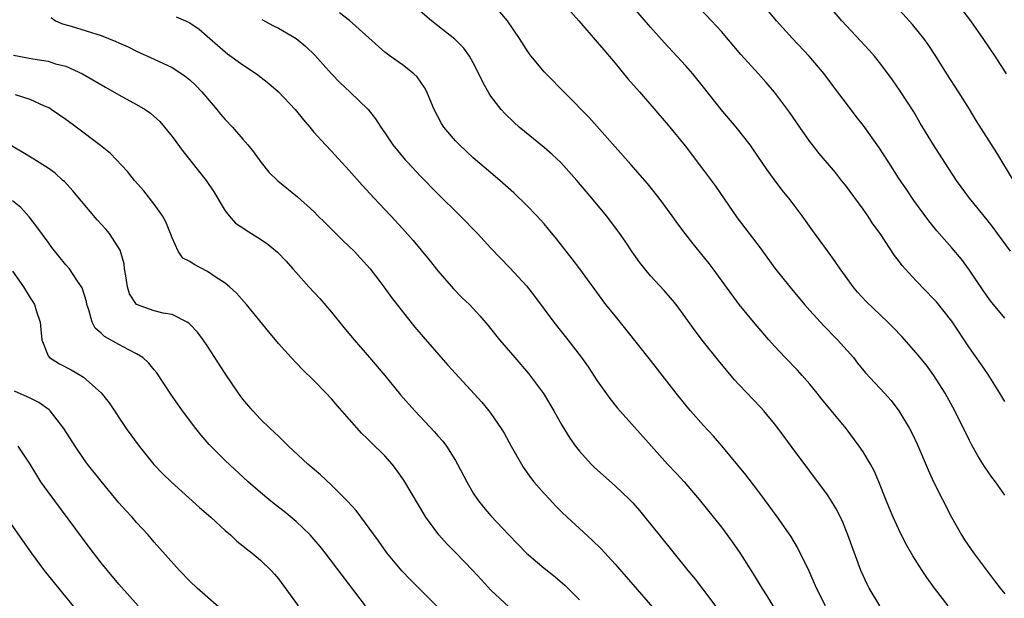
# Model space of a CAD drawing. Units: inches. Extents: x 2613000 to 2616000, y 1497000 to 1500000.
# Drawn here: x 2614890 to 2615001, y 1497566 to 1497631 of the extents above; entities that cross this region are included whole.
import ezdxf

# ---------------------------------------------------------------- set-up
doc = ezdxf.new("R2010")
doc.units = ezdxf.units.IN
doc.header["$MEASUREMENT"] = 0
doc.layers.add('LD26131497_2ft', color=60, linetype='Continuous')

msp = doc.modelspace()

# ---------------------------------------------------------------- linework, layer by layer
at = {"layer": 'LD26131497_2ft'}
for points, elevation in [([(2615001.18, 1497625), (2614999.9, 1497627), (2614998.55, 1497629), (2614997.15, 1497631), (2614995, 1497633.83)], 8226), ([(2615001, 1497577.49), (2614999.94, 1497579), (2614999.53, 1497579.52), (2614998.72, 1497580.72), (2614997.94, 1497581.94), (2614997.22, 1497583.22), (2614997, 1497583.65), (2614995.36, 1497587), (2614994.26, 1497589), (2614993, 1497590.98), (2614992.14, 1497592.14), (2614991, 1497593.55), (2614989.37, 1497595.37), (2614988.41, 1497596.41), (2614987.81, 1497597), (2614985.34, 1497599.34), (2614984.38, 1497600.38), (2614983.88, 1497601), (2614983, 1497602.2), (2614982.43, 1497603), (2614981.86, 1497603.86), (2614981, 1497605.06), (2614979.32, 1497607.32), (2614978.11, 1497609), (2614977, 1497610.49), (2614976.61, 1497611), (2614975.88, 1497611.88), (2614975, 1497613.06), (2614974.19, 1497614.19), (2614972.57, 1497616.57), (2614972.25, 1497617), (2614970.66, 1497619), (2614968.98, 1497620.98), (2614967, 1497623.5), (2614965.78, 1497625), (2614965, 1497625.91), (2614963.99, 1497627), (2614962.53, 1497628.53), (2614961, 1497630.26), (2614958.67, 1497633)], 8236), ([(2615001, 1497588.06), (2615000.43, 1497589), (2614999.11, 1497591.11), (2614998.29, 1497592.29), (2614997, 1497594.09), (2614995, 1497597.1), (2614993.29, 1497599.29), (2614993, 1497599.6), (2614991, 1497601.67), (2614989.76, 1497603), (2614989.41, 1497603.41), (2614989, 1497603.97), (2614988.54, 1497604.54), (2614986.91, 1497607), (2614986.11, 1497608.11), (2614985.54, 1497609), (2614985, 1497609.76), (2614983, 1497612.45), (2614982.57, 1497613), (2614981.87, 1497613.87), (2614980.04, 1497616.04), (2614979.29, 1497617), (2614979, 1497617.38), (2614977.86, 1497619), (2614976.69, 1497620.69), (2614975, 1497622.96), (2614974.05, 1497624.05), (2614973.2, 1497625), (2614971.19, 1497627.19), (2614969, 1497629.78), (2614967.9, 1497631), (2614966.01, 1497633)], 8234), ([(2615001, 1497597.46), (2614999.71, 1497599), (2614999.39, 1497599.39), (2614998.56, 1497600.56), (2614997, 1497602.87), (2614996.09, 1497604.09), (2614995, 1497605.39), (2614993.32, 1497607.32), (2614992.43, 1497608.43), (2614990.74, 1497610.74), (2614989.92, 1497611.92), (2614989, 1497613.29), (2614987.89, 1497615), (2614986.76, 1497616.76), (2614985, 1497619.21), (2614984.21, 1497620.21), (2614983, 1497621.81), (2614982.13, 1497623), (2614980.6, 1497625), (2614978.9, 1497627), (2614977.02, 1497629), (2614975.21, 1497631), (2614973.59, 1497633)], 8232), ([(2615001.64, 1497605), (2615000.19, 1497607), (2614999.68, 1497607.68), (2614999, 1497608.55), (2614997.03, 1497611), (2614995.55, 1497613), (2614994.22, 1497615), (2614992.93, 1497617), (2614991.45, 1497619.45), (2614990.71, 1497620.71), (2614989.94, 1497621.94), (2614989.15, 1497623.15), (2614988.33, 1497624.33), (2614987, 1497626.1), (2614986.27, 1497627), (2614985.68, 1497627.68), (2614984.72, 1497628.72), (2614982.6, 1497631), (2614980.9, 1497633)], 8230), ([(2615001.97, 1497613), (2615000.1, 1497616.1), (2614997.76, 1497619.76), (2614997, 1497621.01), (2614995.76, 1497623), (2614994.46, 1497625), (2614993.2, 1497627), (2614992.34, 1497628.34), (2614991.86, 1497629), (2614990.57, 1497630.57), (2614988.41, 1497633)], 8228), ([(2614893.35, 1497631.35), (2614893.83, 1497631), (2614894.64, 1497630.64), (2614895.62, 1497630.38), (2614899, 1497629.32), (2614899.84, 1497629), (2614900.67, 1497628.67), (2614901, 1497628.5), (2614902.05, 1497628.05), (2614903, 1497627.56), (2614905, 1497626.67), (2614907, 1497625.73), (2614908.12, 1497625), (2614908.63, 1497624.63), (2614909, 1497624.32), (2614909.68, 1497623.68), (2614910.37, 1497623), (2614911, 1497622.22), (2614912.07, 1497621), (2614912.48, 1497620.48), (2614913, 1497619.87), (2614913.82, 1497619), (2614915, 1497617.65), (2614915.55, 1497617), (2614916.21, 1497616.21), (2614917.05, 1497615), (2614917.93, 1497613.93), (2614918.94, 1497612.94), (2614921.15, 1497611.15), (2614923, 1497609.47), (2614923.47, 1497609), (2614924.25, 1497608.25), (2614926.25, 1497606.25), (2614927, 1497605.54), (2614927.54, 1497605), (2614929, 1497603.43), (2614929.38, 1497603), (2614930.57, 1497601.43), (2614930.89, 1497601), (2614931.77, 1497599.77), (2614933.52, 1497597.52), (2614934.42, 1497596.42), (2614935.34, 1497595.34), (2614938.14, 1497592.14), (2614941.96, 1497587.96), (2614942.77, 1497587), (2614943, 1497586.7), (2614944.16, 1497585), (2614944.48, 1497584.48), (2614945.29, 1497583), (2614946.43, 1497581), (2614946.65, 1497580.65), (2614947.47, 1497579.47), (2614947.85, 1497579), (2614949, 1497577.69), (2614949.63, 1497577), (2614950.29, 1497576.29), (2614951, 1497575.58), (2614951.59, 1497575), (2614953, 1497573.71), (2614954.43, 1497572.43), (2614955.44, 1497571.44), (2614957, 1497569.69), (2614962, 1497564)], 8250), ([(2614907.45, 1497631.45), (2614908.53, 1497631), (2614909, 1497630.76), (2614910.06, 1497630.06), (2614911.25, 1497629), (2614913, 1497627.49), (2614913.27, 1497627.27), (2614915, 1497626.04), (2614916.53, 1497625), (2614917.92, 1497623.92), (2614919, 1497622.99), (2614920.91, 1497621), (2614921.83, 1497619.83), (2614922.55, 1497619), (2614923, 1497618.44), (2614924.31, 1497617), (2614925, 1497616.29), (2614926.16, 1497615), (2614927, 1497614.11), (2614928.47, 1497612.47), (2614929.83, 1497611), (2614930.38, 1497610.38), (2614931.68, 1497609), (2614933, 1497607.56), (2614934.2, 1497606.2), (2614936.02, 1497604.02), (2614937, 1497602.8), (2614938.77, 1497600.77), (2614939.76, 1497599.76), (2614940.56, 1497599), (2614941.73, 1497597.73), (2614942.65, 1497596.65), (2614943.97, 1497595), (2614945.68, 1497593), (2614947.22, 1497591.22), (2614948.94, 1497588.94), (2614950.11, 1497587), (2614951, 1497585.38), (2614951.9, 1497583.9), (2614952.55, 1497583), (2614953, 1497582.44), (2614954.31, 1497581), (2614954.65, 1497580.65), (2614955.69, 1497579.69), (2614957, 1497578.55), (2614958.64, 1497577), (2614959, 1497576.63), (2614959.76, 1497575.75), (2614960.38, 1497575), (2614961.97, 1497573), (2614965.21, 1497569), (2614966.03, 1497568.03), (2614967, 1497566.79), (2614968.61, 1497564.61)], 8248), ([(2614917.15, 1497631.15), (2614918.44, 1497630.44), (2614919, 1497630.16), (2614921.02, 1497629), (2614922.09, 1497628.09), (2614923.12, 1497627.12), (2614925, 1497625.01), (2614925.99, 1497623.99), (2614927.08, 1497623), (2614929.12, 1497621), (2614929.95, 1497619.95), (2614930.56, 1497619), (2614931, 1497618.37), (2614931.92, 1497617), (2614933.32, 1497615.32), (2614933.6, 1497615), (2614935, 1497613.52), (2614937, 1497611.46), (2614939.51, 1497609), (2614941.46, 1497607), (2614943, 1497605.34), (2614945.13, 1497603.13), (2614947, 1497601.11), (2614947.93, 1497599.93), (2614950.11, 1497597), (2614951.69, 1497595), (2614953.23, 1497593), (2614953.96, 1497591.96), (2614955, 1497590.39), (2614956.4, 1497588.4), (2614957.29, 1497587.29), (2614961.1, 1497583), (2614962.94, 1497581), (2614963.95, 1497579.94), (2614964.8, 1497579), (2614966.48, 1497577), (2614969, 1497573.89), (2614970.24, 1497572.24), (2614971.09, 1497571), (2614972.6, 1497568.6), (2614973.36, 1497567.36), (2614973.57, 1497567), (2614974.13, 1497566.13), (2614976.02, 1497563)], 8246), ([(2614980.76, 1497565), (2614979.76, 1497567), (2614978.9, 1497568.9), (2614977.6, 1497571.6), (2614976.86, 1497572.86), (2614975.34, 1497575), (2614973.88, 1497577), (2614973, 1497578.18), (2614971.78, 1497579.78), (2614969.07, 1497583.07), (2614968.13, 1497584.13), (2614967, 1497585.36), (2614965.53, 1497587), (2614965, 1497587.64), (2614963.91, 1497589), (2614961, 1497592.73), (2614958.22, 1497596.22), (2614957, 1497597.7), (2614955.96, 1497599), (2614955.54, 1497599.54), (2614953.02, 1497603.02), (2614952.15, 1497604.15), (2614950.39, 1497606.39), (2614949.5, 1497607.5), (2614949, 1497608.08), (2614948.16, 1497609), (2614947, 1497610.2), (2614945.58, 1497611.58), (2614943.99, 1497613), (2614943, 1497613.83), (2614941, 1497615.55), (2614939.43, 1497617), (2614939, 1497617.45), (2614937.69, 1497619), (2614937.42, 1497619.42), (2614936.6, 1497621), (2614936.28, 1497621.72), (2614935.75, 1497623), (2614935.49, 1497623.49), (2614934.66, 1497624.66), (2614934.28, 1497625), (2614933, 1497626.01), (2614931.61, 1497627), (2614931, 1497627.47), (2614927.04, 1497631.04), (2614925.89, 1497631.89)], 8244), ([(2614986.9, 1497565), (2614985.68, 1497567), (2614985.45, 1497567.45), (2614985, 1497568.42), (2614984.75, 1497569), (2614983.29, 1497573), (2614982.62, 1497574.62), (2614981.96, 1497575.96), (2614981.33, 1497577), (2614981, 1497577.51), (2614977, 1497582.85), (2614975.42, 1497585), (2614975, 1497585.55), (2614973.79, 1497587), (2614973.42, 1497587.42), (2614971, 1497589.93), (2614970.49, 1497590.49), (2614969.57, 1497591.57), (2614968.67, 1497592.67), (2614967, 1497594.79), (2614966.04, 1497596.04), (2614965, 1497597.5), (2614963.89, 1497599), (2614963.49, 1497599.49), (2614962.56, 1497600.56), (2614961, 1497602.24), (2614960.36, 1497603), (2614959.76, 1497603.76), (2614958.93, 1497604.94), (2614958.14, 1497606.14), (2614957.32, 1497607.32), (2614956.02, 1497609), (2614954.38, 1497611), (2614953.74, 1497611.74), (2614952.7, 1497613), (2614950.9, 1497615), (2614949.91, 1497615.91), (2614949, 1497616.71), (2614946.18, 1497619), (2614945.56, 1497619.56), (2614944.55, 1497620.55), (2614944.14, 1497621), (2614943, 1497622.48), (2614942.78, 1497622.78), (2614942.07, 1497624.07), (2614941.64, 1497625), (2614941, 1497626.25), (2614940.59, 1497627), (2614939.92, 1497627.92), (2614938.93, 1497628.93), (2614937, 1497630.43), (2614936.28, 1497631), (2614935, 1497632.1)], 8242), ([(2614994.6, 1497565), (2614993.05, 1497567), (2614992.19, 1497568.19), (2614991.65, 1497569), (2614990.63, 1497570.63), (2614989.9, 1497571.9), (2614989.22, 1497573.22), (2614988.39, 1497575), (2614987.97, 1497575.97), (2614987.55, 1497577), (2614986.77, 1497579), (2614986.24, 1497580.24), (2614985.84, 1497581), (2614985, 1497582.38), (2614984.57, 1497583), (2614983.08, 1497585), (2614981.45, 1497587), (2614980.33, 1497588.33), (2614979.82, 1497589), (2614979, 1497590), (2614978.14, 1497591), (2614977.6, 1497591.6), (2614976.22, 1497593), (2614975, 1497594.29), (2614974.35, 1497595), (2614972.8, 1497596.8), (2614971.01, 1497599), (2614968.07, 1497603), (2614967.61, 1497603.61), (2614965.82, 1497605.82), (2614964.92, 1497607), (2614964.09, 1497608.09), (2614963.45, 1497609), (2614961.97, 1497611), (2614960.66, 1497612.66), (2614958.8, 1497614.8), (2614957, 1497616.78), (2614954.1, 1497620.1), (2614949, 1497625.25), (2614947.55, 1497627), (2614947.31, 1497627.31), (2614947, 1497627.77), (2614946.23, 1497629), (2614944.85, 1497631), (2614944.01, 1497632.01)], 8240), ([(2614952, 1497632), (2614952.91, 1497631), (2614955, 1497628.6), (2614955.72, 1497627.72), (2614957, 1497626.23), (2614958.46, 1497624.46), (2614959.76, 1497623), (2614963, 1497619.22), (2614964.9, 1497616.9), (2614967, 1497614.16), (2614968.34, 1497612.34), (2614970.78, 1497608.78), (2614973.37, 1497605.37), (2614975, 1497603.14), (2614976.72, 1497601), (2614978.4, 1497599), (2614979, 1497598.33), (2614980.58, 1497596.58), (2614981, 1497596.16), (2614981.56, 1497595.56), (2614982.13, 1497595), (2614983.9, 1497593), (2614984.38, 1497592.38), (2614985.29, 1497591.29), (2614987.43, 1497589), (2614988.17, 1497588.17), (2614989.05, 1497587), (2614990.24, 1497585), (2614990.51, 1497584.51), (2614991.15, 1497583.15), (2614992.33, 1497580.33), (2614992.95, 1497579), (2614994.97, 1497575), (2614996.11, 1497573), (2614996.45, 1497572.45), (2614997.45, 1497571), (2614999.83, 1497567.83), (2615000.49, 1497567), (2615001, 1497566.37)], 8238), ([(2614889.11, 1497627.11), (2614891.28, 1497626.72), (2614893, 1497626.43), (2614893.84, 1497626.16), (2614895, 1497625.86), (2614896.89, 1497625), (2614899.5, 1497623.5), (2614901, 1497622.66), (2614903, 1497621.56), (2614903.96, 1497621), (2614904.58, 1497620.58), (2614905.64, 1497619.64), (2614907, 1497617.96), (2614908.24, 1497616.24), (2614910.85, 1497613), (2614911.71, 1497611.71), (2614913, 1497609.57), (2614913.43, 1497609), (2614914.18, 1497608.18), (2614915, 1497607.65), (2614915.38, 1497607.38), (2614917, 1497606.38), (2614917.81, 1497605.81), (2614918.9, 1497604.9), (2614919.87, 1497603.87), (2614920.65, 1497603), (2614921, 1497602.59), (2614922.43, 1497601), (2614923.68, 1497599.68), (2614925, 1497598.14), (2614926.4, 1497596.4), (2614927.57, 1497595), (2614929.3, 1497593), (2614931, 1497591), (2614932.8, 1497588.8), (2614934.4, 1497587), (2614936.63, 1497584.63), (2614937, 1497584.19), (2614937.56, 1497583.56), (2614937.97, 1497583), (2614939, 1497581.39), (2614939.23, 1497581), (2614940.26, 1497579), (2614941, 1497577.71), (2614941.46, 1497577), (2614942.15, 1497576.15), (2614943, 1497575.17), (2614945.03, 1497573), (2614947, 1497570.95), (2614949, 1497569.27), (2614950.26, 1497568.26), (2614951.34, 1497567.34), (2614953, 1497565.7)], 8252), ([(2614945, 1497564.89), (2614943, 1497566.77), (2614941.92, 1497567.92), (2614940.94, 1497569), (2614939.01, 1497571.01), (2614938.01, 1497572.01), (2614937.11, 1497573), (2614935.65, 1497575), (2614933.18, 1497579.18), (2614932.35, 1497580.35), (2614931.83, 1497581), (2614931, 1497581.91), (2614929.45, 1497583.45), (2614929, 1497583.92), (2614928.44, 1497584.44), (2614925.62, 1497587.62), (2614925, 1497588.34), (2614924.38, 1497589), (2614923, 1497590.41), (2614921.69, 1497591.69), (2614920.43, 1497593), (2614919, 1497594.61), (2614917.91, 1497595.91), (2614915.4, 1497599), (2614914.28, 1497600.28), (2614913.5, 1497601), (2614913, 1497601.4), (2614911.87, 1497602.13), (2614911, 1497602.72), (2614909.49, 1497603.49), (2614909, 1497603.85), (2614908.22, 1497604.22), (2614907.68, 1497605), (2614907, 1497606.51), (2614906.84, 1497607), (2614906.31, 1497608.31), (2614905.93, 1497609), (2614905, 1497610.32), (2614903.81, 1497611.81), (2614902.78, 1497613), (2614901.99, 1497613.99), (2614900.04, 1497616.04), (2614898.94, 1497616.94), (2614896.19, 1497619), (2614895, 1497619.85), (2614893.37, 1497621), (2614893.15, 1497621.15), (2614893, 1497621.23), (2614892.62, 1497621.38), (2614891, 1497622.13), (2614889.34, 1497622.66)], 8254), ([(2614936.93, 1497564.93), (2614933.93, 1497567.93), (2614932.95, 1497568.95), (2614931.26, 1497571), (2614930.32, 1497572.32), (2614927.77, 1497575.77), (2614926.82, 1497576.82), (2614925, 1497578.61), (2614923.77, 1497579.77), (2614922.31, 1497581), (2614920.16, 1497583), (2614919.59, 1497583.59), (2614919, 1497584.14), (2614918.57, 1497584.57), (2614918.09, 1497585), (2614917, 1497586.07), (2614916.11, 1497587), (2614915, 1497588.31), (2614914.5, 1497589), (2614913, 1497591.23), (2614911, 1497594.29), (2614910.51, 1497595), (2614909.86, 1497595.86), (2614909, 1497596.77), (2614908.88, 1497596.88), (2614908.69, 1497597), (2614907, 1497597.87), (2614905.98, 1497598.02), (2614905, 1497598.27), (2614903, 1497599.01), (2614902.2, 1497600.2), (2614901.99, 1497601), (2614901.79, 1497602.21), (2614901.64, 1497603), (2614901.58, 1497603.58), (2614901.13, 1497605.13), (2614899.93, 1497607), (2614899.51, 1497607.51), (2614898.56, 1497608.56), (2614895.81, 1497611.81), (2614894.85, 1497612.85), (2614894.68, 1497613), (2614893.79, 1497613.79), (2614893, 1497614.37), (2614891.4, 1497615.4), (2614890.15, 1497616.15), (2614888.88, 1497616.88)], 8256), ([(2614928.85, 1497565), (2614924.28, 1497571), (2614923.71, 1497571.71), (2614922.59, 1497573), (2614921, 1497574.53), (2614919.65, 1497575.65), (2614918.52, 1497576.52), (2614917.93, 1497577), (2614917, 1497577.79), (2614915.61, 1497579), (2614913, 1497581.41), (2614911.2, 1497583.2), (2614910.27, 1497584.27), (2614909.68, 1497585), (2614908.18, 1497587), (2614906.87, 1497588.87), (2614905.3, 1497591.3), (2614905, 1497591.63), (2614904.39, 1497592.39), (2614903.69, 1497593), (2614903, 1497593.43), (2614902.13, 1497593.87), (2614901, 1497594.47), (2614899.37, 1497595.37), (2614899, 1497595.77), (2614898.33, 1497596.33), (2614897.97, 1497597), (2614897.62, 1497598.38), (2614897.4, 1497599), (2614897.33, 1497599.33), (2614896.86, 1497600.86), (2614896.78, 1497601), (2614896.25, 1497601.75), (2614895.41, 1497603), (2614895, 1497603.48), (2614893.44, 1497605.44), (2614893, 1497606.01), (2614891.75, 1497607.75), (2614890.88, 1497608.88), (2614889.92, 1497609.92), (2614889, 1497610.69)], 8258), ([(2614889, 1497602.76), (2614890.25, 1497601), (2614891, 1497599.74), (2614891.3, 1497599.3), (2614891.48, 1497599), (2614891.67, 1497598.33), (2614892.13, 1497597), (2614892.19, 1497596.19), (2614892.31, 1497595), (2614893, 1497593.22), (2614893.16, 1497593), (2614894.29, 1497592.29), (2614895.61, 1497591.61), (2614896.72, 1497591), (2614897, 1497590.81), (2614899, 1497589.03), (2614899.89, 1497587.89), (2614901.83, 1497585), (2614903.3, 1497583), (2614904.96, 1497580.96), (2614905.94, 1497579.94), (2614906.89, 1497579), (2614910.1, 1497576.1), (2614911.37, 1497575), (2614913, 1497573.5), (2614913.59, 1497573), (2614914.31, 1497572.31), (2614915, 1497571.77), (2614915.42, 1497571.42), (2614915.99, 1497571), (2614917, 1497570.17), (2614918.19, 1497569), (2614918.57, 1497568.57), (2614919, 1497568.04), (2614921.22, 1497565)], 8260), ([(2614912.59, 1497564.59), (2614909.82, 1497567), (2614909, 1497567.79), (2614907.84, 1497569), (2614905, 1497572.19), (2614904.29, 1497573), (2614903, 1497574.42), (2614902.5, 1497575), (2614901.77, 1497575.77), (2614901, 1497576.63), (2614899, 1497579.06), (2614897.45, 1497581), (2614897, 1497581.61), (2614896.05, 1497583), (2614894.8, 1497585), (2614894.02, 1497585.98), (2614893.23, 1497587), (2614893.12, 1497587.12), (2614891.95, 1497587.95), (2614891, 1497588.44), (2614889.22, 1497589.22)], 8262), ([(2614903.19, 1497565), (2614901, 1497567.46), (2614899.7, 1497569), (2614899, 1497569.86), (2614897.63, 1497571.63), (2614893, 1497577.86), (2614892.2, 1497579), (2614891.73, 1497579.73), (2614890.99, 1497581), (2614889.62, 1497583)], 8264), ([(2614896.36, 1497564.36), (2614894.21, 1497567), (2614892.61, 1497569), (2614891.12, 1497571), (2614887.77, 1497575.77)], 8266)]:
    msp.add_lwpolyline(points, dxfattribs=dict(at, elevation=elevation))

doc.saveas('drawing.dxf')
